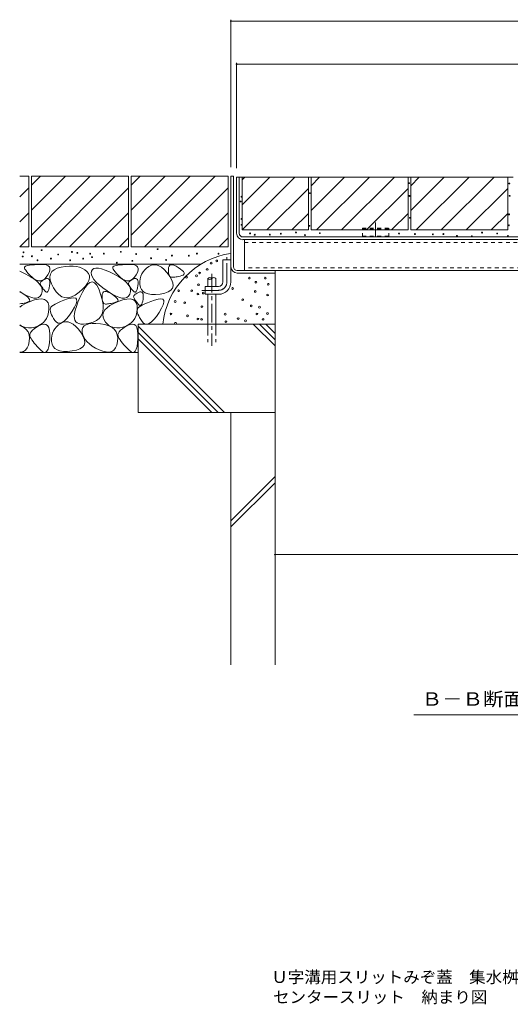
# Model space of a CAD drawing. Units: millimetres. Extents: x -1791 to 1958, y -1366 to 1333.
# Drawn here: x 48 to 604, y -1364 to -247 of the extents above; entities that cross this region are included whole.
import ezdxf

# ---------------------------------------------------------------- set-up
doc = ezdxf.new("R2010")
doc.units = ezdxf.units.MM
doc.header["$LTSCALE"] = 5
for name, pattern in [('JWW_CENTER1', [6.773333, 4.233333, -0.846667, 0.846667, -0.846667]), ('JWW_CENTER2', [13.546667, 11.006667, -0.846667, 0.846667, -0.846667]), ('JWW_DASHED1', [1.693333, 0.846667, -0.846667]), ('JWW_DASHED3', [3.386667, 2.54, -0.846667])]:
    doc.linetypes.add(name, pattern=pattern)
for name, color, linetype in [('E-3', 7, 'Continuous'), ('E-4', 7, 'Continuous'), ('E-5', 7, 'Continuous'), ('E-6', 7, 'Continuous'), ('E-B', 7, 'Continuous'), ('E-D', 7, 'Continuous'), ('E-E', 7, 'Continuous'), ('F-5ﾚｲﾔ', 7, 'Continuous')]:
    doc.layers.add(name, color=color, linetype=linetype)
doc.styles.add('ＭＳ ゴシック', font='msgothic.ttc')

msp = doc.modelspace()

# ---------------------------------------------------------------- linework, layer by layer
at = {"layer": 'E-3', "color": 4, "linetype": 'Continuous', "lineweight": 9}
for p, q in [((287.5, -527.3), (287.5, -424.5)), ((287.5, -424.5), (290.5, -424.5)), ((287.5, -424.5), (290.5, -424.5)), ((290.5, -527.3), (290.5, -424.5)), ((287.5, -519.5), (278.5, -519.5)), ((278.5, -544.5), (278.5, -519.5)), ((287.5, -544.5), (287.5, -519.5)), ((294.7, -531.5), (337.5, -531.5)), ((294.7, -534.5), (337.5, -534.5)), ((337.5, -534.5), (337.5, -531.5)), ((258.5, -549.5), (258.5, -558.5)), ((273.5, -549.5), (258.5, -549.5)), ((273.5, -558.5), (258.5, -558.5))]:
    msp.add_line(p, q, dxfattribs=at)
at = {"layer": 'E-3', "color": 4, "linetype": 'JWW_CENTER1', "lineweight": 9}
for p, q in [((283, -544.5), (283, -516.2)), ((273.5, -554), (254.4, -554))]:
    msp.add_line(p, q, dxfattribs=at)
at = {"layer": 'E-3', "color": 4, "linetype": 'Continuous', "lineweight": 9}
for centre, radius, start, end in [((294.7, -527.3), 7.2, 180, 270), ((294.7, -527.3), 4.2, 180, 270), ((273.5, -544.5), 5, 270, 0), ((273.5, -544.5), 14, 270, 0)]:
    msp.add_arc(centre, radius, start, end, dxfattribs=at)
at = {"layer": 'E-3', "color": 4, "linetype": 'JWW_CENTER1', "lineweight": 9}
msp.add_arc((273.5, -544.5), 9.5, 270, 0, dxfattribs=at)
at = {"layer": 'E-4', "color": 7, "linetype": 'Continuous', "lineweight": 9}
for p, q in [((287.5, -247.1), (287.5, -414.5)), ((987.5, -248.6), (287.5, -248.6)), ((294, -296), (294, -415.3)), ((294, -297.5), (981, -297.5)), ((337.5, -853.7), (937.5, -853.7))]:
    msp.add_line(p, q, dxfattribs=at)
at = {"layer": 'E-4', "color": 7, "linetype": 'Continuous', "lineweight": 9, "const_width": 1}
for points in [[(288, -248.6, 0.414214), (287.5, -248.1, 0.414214), (287, -248.6, 0.414214), (287.5, -249.1, 0.414214)], [(294.5, -297.5, 0.414214), (294, -297, 0.414214), (293.5, -297.5, 0.414214), (294, -298, 0.414214)], [(338, -853.7, 0.414214), (337.5, -853.2, 0.414214), (337, -853.7, 0.414214), (337.5, -854.2, 0.414214)]]:
    msp.add_lwpolyline(points, format="xyb", close=True, dxfattribs=at)
at = {"layer": 'E-5', "color": 7, "linetype": 'Continuous', "lineweight": 9}
msp.add_line((494.7, -1035.5), (780.2, -1035.5), dxfattribs=at)
at = {"layer": 'E-6', "color": 230, "linetype": 'Continuous', "lineweight": 9}
for p, q in [((607.5, -425.5), (294, -425.5)), ((294, -489.3), (294, -425.5)), ((297, -489.3), (297, -425.5)), ((301.2, -493.5), (973.8, -493.5)), ((973.7, -496.5), (301.2, -496.5)), ((972, -496.5), (303, -496.5))]:
    msp.add_line(p, q, dxfattribs=at)
for radius in [7.24, 4.2]:
    msp.add_arc((301.2, -489.3), radius, 180, 270, dxfattribs=at)
at = {"layer": 'E-B', "color": 211, "linetype": 'Continuous', "lineweight": 9}
for q in [(303, -496.5), (972, -531.5)]:
    msp.add_line((303, -531.5), q, dxfattribs=at)
at = {"layer": 'E-B', "color": 211, "linetype": 'JWW_DASHED1', "lineweight": 9}
for p, q in [((303, -499.7), (972, -499.7)), ((972, -528.3), (303, -528.3))]:
    msp.add_line(p, q, dxfattribs=at)
at = {"layer": 'E-D', "color": 2, "linetype": 'JWW_CENTER2', "lineweight": 9}
msp.add_line((451.5, -477.2), (451.5, -492.7), dxfattribs=at)
at = {"layer": 'E-D', "color": 2, "linetype": 'JWW_DASHED1', "lineweight": 9}
for p, q in [((436.5, -483.5), (466.5, -483.5)), ((436.5, -493.5), (436.5, -483.5)), ((436.5, -484.4), (466.5, -484.4)), ((466.5, -493.5), (466.5, -483.5)), ((436.5, -492.5), (466.5, -492.5))]:
    msp.add_line(p, q, dxfattribs=at)
at = {"layer": 'E-E', "color": 2, "linetype": 'Continuous', "lineweight": 9}
for p, q in [((48.2, -424.5), (58.5, -424.5)), ((58.5, -424.5), (58.5, -504.5)), ((61.5, -463), (99.9, -424.5)), ((61.5, -491.3), (128.2, -424.5)), ((61.5, -434.7), (71.6, -424.5)), ((61.5, -424.5), (171.5, -424.5)), ((61.5, -424.5), (61.5, -504.5)), ((76.5, -504.5), (156.5, -424.5)), ((171.5, -424.5), (171.5, -504.5)), ((174.5, -463), (212.9, -424.5)), ((174.5, -491.3), (241.2, -424.5)), ((174.5, -434.7), (184.6, -424.5)), ((174.5, -424.5), (284.5, -424.5)), ((174.5, -424.5), (174.5, -504.5)), ((189.5, -504.5), (269.5, -424.5)), ((284.5, -424.5), (284.5, -504.5)), ((300.2, -428.7), (303.3, -425.5)), ((300.2, -457), (331.6, -425.5)), ((300.2, -485.2), (359.9, -425.5)), ((300.2, -425.5), (375.3, -425.5)), ((300.2, -485.5), (300.2, -425.5)), ((375.3, -425.5), (375.3, -485.5)), ((378.3, -435.3), (388, -425.5)), ((378.3, -463.6), (416.3, -425.5)), ((378.3, -425.5), (378.3, -485.5)), ((378.3, -425.5), (488.3, -425.5)), ((384.6, -485.5), (444.6, -425.5)), ((412.9, -485.5), (472.9, -425.5)), ((488.3, -425.5), (488.3, -485.5)), ((491.3, -435.3), (501, -425.5)), ((491.3, -463.6), (529.3, -425.5)), ((491.3, -425.5), (491.3, -485.5)), ((491.3, -425.5), (601.3, -425.5)), ((497.6, -485.5), (557.6, -425.5)), ((525.9, -485.5), (585.9, -425.5)), ((601.3, -425.5), (601.3, -485.5)), ((48.2, -448.1), (58.5, -437.8)), ((104.7, -504.5), (171.5, -437.8)), ((217.7, -504.5), (284.5, -437.8)), ((328.1, -485.5), (375.3, -438.4)), ((441.1, -485.5), (488.3, -438.4)), ((554.1, -485.5), (601.3, -438.4)), ((48.2, -476.4), (58.5, -466.1)), ((133, -504.5), (171.5, -466.1)), ((246, -504.5), (284.5, -466.1)), ((356.4, -485.5), (375.3, -466.7)), ((469.4, -485.5), (488.3, -466.7)), ((582.4, -485.5), (601.3, -466.7)), ((300.2, -485.5), (375.3, -485.5)), ((378.3, -485.5), (488.3, -485.5)), ((491.3, -485.5), (601.3, -485.5)), ((48.3, -504.5), (58.5, -494.4)), ((161.3, -504.5), (171.5, -494.4)), ((274.3, -504.5), (284.5, -494.4)), ((48.2, -504.5), (58.5, -504.5)), ((61.5, -504.5), (171.5, -504.5)), ((174.5, -504.5), (284.5, -504.5)), ((48.2, -524.5), (253.4, -524.5)), ((68.1, -524.7), (64.8, -524.9)), ((71.8, -524.6), (68.1, -524.7)), ((75.4, -524.7), (71.8, -524.6)), ((78.2, -525.2), (75.4, -524.7)), ((168.1, -524.7), (164.8, -524.9)), ((171.8, -524.6), (168.1, -524.7)), ((175.4, -524.7), (171.8, -524.6)), ((178.2, -525.2), (175.4, -524.7)), ((49.8, -533.1), (48.2, -532.4)), ((55.2, -535.7), (49.8, -533.1)), ((53.9, -527.2), (53.6, -527.9)), ((53.6, -527.9), (53.7, -528.8)), ((53.7, -528.8), (54.1, -530)), ((54.7, -526.7), (53.9, -527.2)), ((54.1, -530), (55, -531.3)), ((55.8, -526.3), (54.7, -526.7)), ((55, -531.3), (56.2, -532.9)), ((60.4, -538.6), (55.2, -535.7)), ((57.4, -525.8), (55.8, -526.3)), ((56.2, -532.9), (57.8, -534.8)), ((59.4, -525.5), (57.4, -525.8)), ((57.8, -534.8), (59.8, -536.8)), ((61.9, -525.2), (59.4, -525.5)), ((64.8, -524.9), (61.9, -525.2)), ((80.4, -526.1), (78.2, -525.2)), ((80.1, -536.5), (81.6, -533.6)), ((81.8, -527.4), (80.4, -526.1)), ((81.6, -533.6), (82.4, -531.1)), ((82.4, -529.1), (81.8, -527.4)), ((82.4, -531.1), (82.4, -529.1)), ((82.4, -538.7), (83, -535.5)), ((83, -535.5), (84.6, -532.8)), ((84.6, -532.8), (87.2, -530.6)), ((87.2, -530.6), (90.8, -528.9)), ((90.8, -528.9), (95.3, -527.7)), ((95.3, -527.7), (100.2, -527)), ((100.2, -527), (104.7, -526.7)), ((104.7, -526.7), (108.9, -526.7)), ((108.9, -526.7), (112.7, -527.1)), ((112.7, -527.1), (116.1, -527.9)), ((116.1, -527.9), (119.2, -529.1)), ((119.2, -529.1), (122, -530.7)), ((122, -530.7), (124.4, -532.7)), ((124.4, -532.7), (126.2, -535)), ((126.2, -535), (127.1, -537.4)), ((129.4, -532.2), (129, -534.3)), ((129, -534.3), (129.4, -536.6)), ((130.5, -530.4), (129.4, -532.2)), ((132.2, -529.3), (130.5, -530.4)), ((134.5, -528.9), (132.2, -529.3)), ((137.4, -529), (134.5, -528.9)), ((140.9, -529.8), (137.4, -529)), ((145.1, -531.1), (140.9, -529.8)), ((149.8, -533.1), (145.1, -531.1)), ((155.2, -535.7), (149.8, -533.1)), ((153.9, -527.2), (153.6, -527.9)), ((153.6, -527.9), (153.7, -528.8)), ((153.7, -528.8), (154.1, -530)), ((154.7, -526.7), (153.9, -527.2)), ((154.1, -530), (155, -531.3)), ((155.8, -526.3), (154.7, -526.7)), ((155, -531.3), (156.2, -532.9)), ((160.4, -538.6), (155.2, -535.7)), ((157.4, -525.8), (155.8, -526.3)), ((156.2, -532.9), (157.8, -534.8)), ((159.4, -525.5), (157.4, -525.8)), ((157.8, -534.8), (159.8, -536.8)), ((161.9, -525.2), (159.4, -525.5)), ((164.8, -524.9), (161.9, -525.2)), ((180.4, -526.1), (178.2, -525.2)), ((180.1, -536.5), (181.6, -533.6)), ((181.8, -527.4), (180.4, -526.1)), ((181.6, -533.6), (182.4, -531.1)), ((182.4, -529.1), (181.8, -527.4)), ((182.4, -531.1), (182.4, -529.1)), ((186.4, -535.4), (185.3, -538.1)), ((187.9, -533), (186.4, -535.4)), ((189.8, -530.7), (187.9, -533)), ((192, -528.7), (189.8, -530.7)), ((194.6, -526.9), (192, -528.7)), ((197.4, -525.5), (194.6, -526.9)), ((200.2, -525), (197.4, -525.5)), ((203.1, -525.2), (200.2, -525)), ((205.9, -526.1), (203.1, -525.2)), ((208.8, -527.9), (205.9, -526.1)), ((211.8, -530.3), (208.8, -527.9)), ((214.8, -533.6), (211.8, -530.3)), ((217.8, -537.6), (214.8, -533.6)), ((216.9, -528), (216.7, -530)), ((216.7, -530), (216.7, -532.1)), ((216.7, -532.1), (216.8, -534)), ((216.8, -534), (217.1, -535.5)), ((217.4, -526.5), (216.9, -528)), ((217.1, -535.5), (217.6, -536.8)), ((218.3, -525.5), (217.4, -526.5)), ((219.5, -525), (218.3, -525.5)), ((221.1, -525.1), (219.5, -525)), ((223, -525.6), (221.1, -525.1)), ((225.3, -526.6), (223, -525.6)), ((227.9, -528.1), (225.3, -526.6)), ((230.4, -529.9), (227.9, -528.1)), ((232.3, -531.4), (230.4, -529.9)), ((233.7, -532.8), (232.3, -531.4)), ((233.3, -536.7), (234.2, -536)), ((234.4, -534), (233.7, -532.8)), ((234.2, -536), (234.6, -535.1)), ((234.6, -535.1), (234.4, -534)), ((337.5, -534.5), (337.5, -692.5)), ((59.8, -536.8), (62.2, -539.1)), ((64.8, -541.5), (60.4, -538.6)), ((62.2, -539.1), (64.7, -541.2)), ((64.7, -541.2), (67.2, -542.6)), ((68.3, -544.3), (64.8, -541.5)), ((67.2, -542.6), (69.6, -543.3)), ((71, -547.2), (68.3, -544.3)), ((69.6, -543.3), (71.8, -543.3)), ((71.7, -545), (71.4, -545.7)), ((71.4, -545.7), (71.4, -546.4)), ((71.4, -546.4), (71.6, -547.2)), ((71.6, -547.2), (71.9, -547.9)), ((72.3, -544.2), (71.7, -545)), ((71.8, -543.3), (74, -542.6)), ((73.1, -543.5), (72.3, -544.2)), ((74.1, -542.7), (73.1, -543.5)), ((74, -542.6), (76.1, -541.3)), ((75.4, -542), (74.1, -542.7)), ((76.9, -541.3), (75.4, -542)), ((76.1, -541.3), (78.1, -539.2)), ((78.4, -540.7), (76.9, -541.3)), ((78.1, -539.2), (80.1, -536.5)), ((79.7, -540.6), (78.4, -540.7)), ((80.7, -540.9), (79.7, -540.6)), ((81.5, -541.7), (80.7, -540.9)), ((82, -542.8), (81.5, -541.7)), ((82.3, -544.4), (82, -542.8)), ((82, -548.8), (82.3, -546.4)), ((82.3, -546.4), (82.3, -544.4)), ((82.8, -542.3), (82.4, -538.7)), ((84.1, -546.5), (82.8, -542.3)), ((86.5, -551.2), (84.1, -546.5)), ((125.1, -545.9), (122.7, -549.1)), ((126.6, -542.9), (125.1, -545.9)), ((125.1, -547.2), (127.8, -545.1)), ((127.3, -540), (126.6, -542.9)), ((127.1, -537.4), (127.3, -540)), ((127.8, -545.1), (130.5, -544.5)), ((129.4, -536.6), (130.5, -539.1)), ((130.5, -539.1), (132.3, -541.8)), ((130.5, -544.5), (133, -545.6)), ((132.3, -541.8), (134.9, -544.7)), ((133, -545.6), (135.4, -548.2)), ((134.9, -544.7), (138.3, -547.8)), ((159.8, -536.8), (162.2, -539.1)), ((164.8, -541.5), (160.4, -538.6)), ((162.2, -539.1), (164.7, -541.2)), ((164.7, -541.2), (167.2, -542.6)), ((168.3, -544.3), (164.8, -541.5)), ((167.2, -542.6), (169.6, -543.3)), ((171, -547.2), (168.3, -544.3)), ((169.6, -543.3), (171.8, -543.3)), ((171.7, -545), (171.4, -545.7)), ((171.4, -545.7), (171.4, -546.4)), ((171.4, -546.4), (171.6, -547.2)), ((171.6, -547.2), (171.9, -547.9)), ((172.3, -544.2), (171.7, -545)), ((171.8, -543.3), (174, -542.6)), ((173.1, -543.5), (172.3, -544.2)), ((174.1, -542.7), (173.1, -543.5)), ((174, -542.6), (176.1, -541.3)), ((175.4, -542), (174.1, -542.7)), ((176.9, -541.3), (175.4, -542)), ((176.1, -541.3), (178.1, -539.2)), ((178.4, -540.7), (176.9, -541.3)), ((178.1, -539.2), (180.1, -536.5)), ((179.7, -540.6), (178.4, -540.7)), ((180.7, -540.9), (179.7, -540.6)), ((181.5, -541.7), (180.7, -540.9)), ((182, -542.8), (181.5, -541.7)), ((182.3, -544.4), (182, -542.8)), ((182, -548.8), (182.3, -546.4)), ((182.3, -546.4), (182.3, -544.4)), ((184.6, -541), (184.3, -544.1)), ((184.3, -544.1), (184.3, -547.4)), ((185.3, -538.1), (184.6, -541)), ((217.6, -536.8), (218.1, -537.8)), ((220.2, -541.8), (217.8, -537.6)), ((218.1, -537.8), (218.8, -538.6)), ((218.8, -538.6), (219.6, -539)), ((219.6, -539), (220.5, -539.2)), ((221.6, -545.5), (220.2, -541.8)), ((220.5, -539.2), (221.6, -539.2)), ((221.6, -539.2), (222.7, -539.1)), ((222, -548.8), (221.6, -545.5)), ((222.7, -539.1), (224, -539)), ((224, -539), (225.3, -538.8)), ((225.3, -538.8), (226.8, -538.5)), ((226.8, -538.5), (228.3, -538.2)), ((228.3, -538.2), (230, -537.8)), ((230, -537.8), (231.8, -537.3)), ((231.8, -537.3), (233.3, -536.7)), ((48.2, -555.2), (52.2, -557.8)), ((50.3, -556.9), (48.2, -555.9)), ((52.9, -558.4), (50.3, -556.9)), ((52.2, -557.8), (56.7, -560.2)), ((72.8, -550), (71, -547.2)), ((71.5, -560.5), (73, -558.2)), ((71.9, -547.9), (72.3, -548.7)), ((72.3, -548.7), (72.9, -549.6)), ((73.7, -552.7), (72.8, -550)), ((72.9, -549.6), (73.5, -550.5)), ((73, -558.2), (73.8, -555.5)), ((73.5, -550.5), (74.2, -551.5)), ((73.8, -555.5), (73.7, -552.7)), ((74.2, -551.5), (74.9, -552.5)), ((74.9, -552.5), (75.8, -553.6)), ((75.8, -553.6), (76.7, -554.7)), ((76.7, -554.7), (77.7, -555.6)), ((77.7, -555.6), (78.5, -556)), ((78.5, -556), (79.3, -556)), ((79.3, -556), (80, -555.5)), ((80, -555.5), (80.6, -554.5)), ((80.6, -554.5), (81.2, -553.1)), ((81.2, -553.1), (81.7, -551.2)), ((81.7, -551.2), (82, -548.8)), ((89.4, -555.6), (86.5, -551.2)), ((92.5, -558.9), (89.4, -555.6)), ((115.5, -556.2), (111.2, -559.3)), ((119.5, -552.6), (115.5, -556.2)), ((116.5, -562.1), (119.3, -556.2)), ((119.3, -556.2), (122.2, -550.9)), ((122.7, -549.1), (119.5, -552.6)), ((122.2, -550.9), (125.1, -547.2)), ((135.4, -548.2), (137.7, -552.4)), ((137.7, -552.4), (139.9, -558.2)), ((138.3, -547.8), (142.4, -551.1)), ((139.9, -558.2), (141.7, -564.5)), ((141.8, -558.3), (141.6, -560.3)), ((142.4, -556.8), (141.8, -558.3)), ((142.4, -551.1), (147.2, -554.6)), ((143.3, -555.8), (142.4, -556.8)), ((144.5, -555.3), (143.3, -555.8)), ((146.1, -555.3), (144.5, -555.3)), ((148, -555.9), (146.1, -555.3)), ((147.2, -554.6), (152.2, -557.8)), ((150.3, -556.9), (148, -555.9)), ((152.9, -558.4), (150.3, -556.9)), ((152.2, -557.8), (156.7, -560.2)), ((172.8, -550), (171, -547.2)), ((171.5, -560.5), (173, -558.2)), ((171.9, -547.9), (172.3, -548.7)), ((172.3, -548.7), (172.9, -549.6)), ((173.7, -552.7), (172.8, -550)), ((172.9, -549.6), (173.5, -550.5)), ((173, -558.2), (173.8, -555.5)), ((173.5, -550.5), (174.2, -551.5)), ((173.8, -555.5), (173.7, -552.7)), ((174.2, -551.5), (174.9, -552.5)), ((174.9, -552.5), (175.8, -553.6)), ((175.8, -553.6), (176.7, -554.7)), ((176.7, -554.7), (177.7, -555.6)), ((177.7, -555.6), (178.5, -556)), ((178.5, -556), (179.3, -556)), ((180, -557.8), (179, -558.5)), ((179.3, -556), (180, -555.5)), ((180, -555.5), (180.6, -554.5)), ((181.3, -557.1), (180, -557.8)), ((180.6, -554.5), (181.2, -553.1)), ((181.2, -553.1), (181.7, -551.2)), ((182.8, -556.3), (181.3, -557.1)), ((181.7, -551.2), (182, -548.8)), ((184.3, -555.8), (182.8, -556.3)), ((184.3, -547.4), (184.9, -550.6)), ((185.6, -555.7), (184.3, -555.8)), ((184.9, -550.6), (186.1, -553.2)), ((186.6, -556), (185.6, -555.7)), ((186.1, -553.2), (188, -555.3)), ((187.4, -556.7), (186.6, -556)), ((187.9, -557.9), (187.4, -556.7)), ((188.2, -559.5), (187.9, -557.9)), ((188, -555.3), (190.5, -556.9)), ((190.5, -556.9), (193.8, -558)), ((193.8, -558), (197.7, -558.6)), ((202.2, -558.6), (207.5, -558.2)), ((207.5, -558.2), (212.5, -557.2)), ((212.5, -557.2), (216.5, -555.8)), ((216.5, -555.8), (219.4, -553.9)), ((219.4, -553.9), (221.2, -551.6)), ((221.2, -551.6), (222, -548.8)), ((48.2, -569.4), (50.3, -569.1)), ((50.3, -569.1), (51.8, -568.8)), ((54.8, -568.9), (50.5, -571.3)), ((51.8, -568.8), (53.3, -568.5)), ((55.4, -560.1), (52.9, -558.4)), ((53.3, -568.5), (55, -568)), ((59.9, -566.7), (54.8, -568.9)), ((55, -568), (56.7, -567.6)), ((57.3, -561.7), (55.4, -560.1)), ((56.7, -560.2), (60.6, -561.9)), ((56.7, -567.6), (58.3, -567)), ((58.6, -563.1), (57.3, -561.7)), ((58.3, -567), (59.2, -566.3)), ((59.4, -564.3), (58.6, -563.1)), ((59.2, -566.3), (59.6, -565.4)), ((59.6, -565.4), (59.4, -564.3)), ((65.1, -564.9), (59.9, -566.7)), ((60.6, -561.9), (64.1, -562.7)), ((64.1, -562.7), (67.1, -562.7)), ((69.6, -563.9), (65.1, -564.9)), ((67.1, -562.7), (69.5, -562)), ((69.5, -562), (71.5, -560.5)), ((73.4, -563.7), (69.6, -563.9)), ((76.4, -564.4), (73.4, -563.7)), ((78.7, -565.8), (76.4, -564.4)), ((80.3, -568), (78.7, -565.8)), ((81.2, -571.1), (80.3, -568)), ((88.5, -569.5), (86.3, -570.7)), ((91.2, -568.1), (88.5, -569.5)), ((94.4, -566.8), (91.2, -568.1)), ((95.8, -561.2), (92.5, -558.9)), ((98.1, -565.3), (94.4, -566.8)), ((99.4, -562.3), (95.8, -561.2)), ((102.4, -563.8), (98.1, -565.3)), ((103.1, -562.4), (99.4, -562.3)), ((106.4, -562.7), (102.4, -563.8)), ((107, -561.4), (103.1, -562.4)), ((109.5, -562.4), (106.4, -562.7)), ((111.2, -559.3), (107, -561.4)), ((111.6, -562.9), (109.5, -562.4)), ((110.3, -573.1), (112.1, -569.3)), ((112.7, -564.2), (111.6, -562.9)), ((112.1, -569.3), (112.9, -566.4)), ((112.4, -572.2), (114.2, -567.4)), ((112.9, -566.4), (112.7, -564.2)), ((114.2, -567.4), (116.5, -562.1)), ((141.6, -560.3), (141.7, -562.4)), ((141.7, -562.4), (141.8, -564.3)), ((141.7, -564.5), (142.6, -570.1)), ((141.8, -564.3), (142.1, -565.8)), ((142.1, -565.8), (142.5, -567.1)), ((142.5, -567.1), (143.1, -568.1)), ((143.1, -568.1), (143.7, -568.8)), ((143.7, -568.8), (144.6, -569.3)), ((144.6, -569.3), (145.5, -569.5)), ((145.5, -569.5), (146.5, -569.5)), ((146.5, -569.5), (147.7, -569.4)), ((147.7, -569.4), (148.9, -569.3)), ((148.9, -569.3), (150.3, -569.1)), ((150.3, -569.1), (151.8, -568.8)), ((154.8, -568.9), (150.5, -571.3)), ((151.8, -568.8), (153.3, -568.5)), ((155.4, -560.1), (152.9, -558.4)), ((153.3, -568.5), (155, -568)), ((159.9, -566.7), (154.8, -568.9)), ((155, -568), (156.7, -567.6)), ((157.3, -561.7), (155.4, -560.1)), ((156.7, -560.2), (160.6, -561.9)), ((156.7, -567.6), (158.3, -567)), ((158.6, -563.1), (157.3, -561.7)), ((158.3, -567), (159.2, -566.3)), ((159.4, -564.3), (158.6, -563.1)), ((159.2, -566.3), (159.6, -565.4)), ((159.6, -565.4), (159.4, -564.3)), ((165.1, -564.9), (159.9, -566.7)), ((160.6, -561.9), (164.1, -562.7)), ((164.1, -562.7), (167.1, -562.7)), ((169.6, -563.9), (165.1, -564.9)), ((167.1, -562.7), (169.5, -562)), ((169.5, -562), (171.5, -560.5)), ((173.4, -563.7), (169.6, -563.9)), ((176.4, -564.4), (173.4, -563.7)), ((178.7, -565.8), (176.4, -564.4)), ((177.4, -560.8), (177.3, -561.5)), ((177.3, -561.5), (177.5, -562.2)), ((177.6, -560), (177.4, -560.8)), ((177.5, -562.2), (177.8, -563)), ((178.2, -559.3), (177.6, -560)), ((177.8, -563), (178.3, -563.8)), ((179, -558.5), (178.2, -559.3)), ((178.3, -563.8), (178.8, -564.7)), ((180.3, -568), (178.7, -565.8)), ((178.8, -564.7), (179.4, -565.6)), ((179.4, -565.6), (180.1, -566.6)), ((180.1, -566.6), (180.9, -567.6)), ((181.2, -571.1), (180.3, -568)), ((180.9, -567.6), (181.7, -568.6)), ((181.7, -568.6), (182.6, -569.8)), ((186.6, -569.6), (187.1, -568.2)), ((187.1, -568.2), (187.6, -566.2)), ((189.8, -569.4), (187.1, -570.7)), ((187.6, -566.2), (188, -563.9)), ((188, -563.9), (188.2, -561.4)), ((188.2, -561.4), (188.2, -559.5)), ((193, -568), (189.8, -569.4)), ((196.8, -566.6), (193, -568)), ((201, -565.1), (196.8, -566.6)), ((197.7, -558.6), (202.2, -558.6)), ((205.1, -563.9), (201, -565.1)), ((208.1, -563.6), (205.1, -563.9)), ((210.2, -564.2), (208.1, -563.6)), ((211.4, -565.5), (210.2, -564.2)), ((210.7, -570.6), (211.5, -567.6)), ((211.5, -567.6), (211.4, -565.5)), ((50.5, -571.3), (48.2, -573)), ((80, -582.5), (80.8, -578.9)), ((80.8, -578.9), (81.3, -574.9)), ((81.3, -574.9), (81.2, -571.1)), ((82.9, -574.2), (82.7, -575.3)), ((82.7, -575.3), (82.7, -576.6)), ((82.7, -576.6), (83, -578.1)), ((83.5, -573.1), (82.9, -574.2)), ((83, -578.1), (83.5, -579.8)), ((84.7, -571.9), (83.5, -573.1)), ((83.5, -579.8), (84.3, -581.6)), ((86.3, -570.7), (84.7, -571.9)), ((104.5, -582.3), (107.6, -577.7)), ((107.6, -577.7), (110.3, -573.1)), ((109.9, -583.3), (110.3, -580.1)), ((110.3, -580.1), (111.1, -576.4)), ((111.1, -576.4), (112.4, -572.2)), ((142.1, -579.4), (140.6, -583)), ((142.7, -575.1), (142.1, -579.4)), ((143.1, -578.9), (142.5, -581.6)), ((142.6, -570.1), (142.7, -575.1)), ((144.7, -576.2), (143.1, -578.9)), ((147.2, -573.7), (144.7, -576.2)), ((150.5, -571.3), (147.2, -573.7)), ((180, -582.5), (180.8, -578.9)), ((180.8, -578.9), (181.3, -574.9)), ((181.3, -574.9), (181.2, -571.1)), ((181.6, -575.5), (181.3, -576.6)), ((181.3, -576.6), (181.4, -577.9)), ((181.4, -577.9), (181.7, -579.4)), ((182.2, -574.4), (181.6, -575.5)), ((181.7, -579.4), (182.2, -581.1)), ((183.3, -573.2), (182.2, -574.4)), ((182.6, -569.8), (183.6, -570.7)), ((185, -572), (183.3, -573.2)), ((183.6, -570.7), (184.4, -571.1)), ((184.4, -571.1), (185.2, -571.1)), ((187.1, -570.7), (185, -572)), ((185.2, -571.1), (185.9, -570.6)), ((185.9, -570.6), (186.6, -569.6)), ((203.1, -583.6), (206.2, -579)), ((206.2, -579), (209, -574.4)), ((209, -574.4), (210.7, -570.6)), ((71.9, -592.9), (74.6, -590.9)), ((74.6, -590.9), (76.8, -588.6)), ((76.8, -588.6), (78.6, -585.8)), ((78.6, -585.8), (80, -582.5)), ((84.3, -581.6), (85.3, -583.6)), ((85.3, -583.6), (86.6, -585.8)), ((86.6, -585.8), (88.1, -588.1)), ((88.1, -588.1), (89.9, -590.1)), ((89.9, -590.1), (91.8, -591.1)), ((91.8, -591.1), (94, -591.2)), ((94.6, -591.5), (92, -593.3)), ((94, -591.2), (96.3, -590.4)), ((97.4, -590.2), (94.6, -591.5)), ((96.3, -590.4), (98.8, -588.6)), ((100.2, -589.6), (97.4, -590.2)), ((98.8, -588.6), (101.6, -585.9)), ((103, -589.8), (100.2, -589.6)), ((101.6, -585.9), (104.5, -582.3)), ((105.9, -590.7), (103, -589.8)), ((108.8, -592.5), (105.9, -590.7)), ((110.1, -585.9), (109.9, -583.3)), ((110.7, -588), (110.1, -585.9)), ((111.8, -589.7), (110.7, -588)), ((113.3, -590.9), (111.8, -589.7)), ((115.2, -591.7), (113.3, -590.9)), ((117.6, -592.2), (115.2, -591.7)), ((127.2, -591.1), (123.6, -591.9)), ((130.2, -591.6), (126.5, -592)), ((131.3, -590), (127.2, -591.1)), ((134.6, -591.5), (130.2, -591.6)), ((135.2, -588.3), (131.3, -590)), ((139.7, -592), (134.6, -591.5)), ((138.3, -586), (135.2, -588.3)), ((140.6, -583), (138.3, -586)), ((142.5, -581.6), (142.7, -584.5)), ((142.7, -584.5), (143.8, -587.5)), ((143.8, -587.5), (145.5, -590.2)), ((145.5, -590.2), (147.5, -592.5)), ((171.9, -592.9), (174.6, -590.9)), ((174.6, -590.9), (176.8, -588.6)), ((176.8, -588.6), (178.6, -585.8)), ((178.6, -585.8), (180, -582.5)), ((182.2, -581.1), (183, -582.9)), ((183, -582.9), (184, -584.9)), ((184, -584.9), (185.3, -587)), ((185.3, -587), (186.8, -589.4)), ((186.8, -589.4), (188.5, -591.4)), ((188.5, -591.4), (190.5, -592.4)), ((192.6, -592.5), (194.9, -591.7)), ((194.9, -591.7), (197.5, -589.9)), ((197.5, -589.9), (200.2, -587.2)), ((200.2, -587.2), (203.1, -583.6)), ((48.2, -593), (49.7, -594.3)), ((49.2, -594.3), (48.2, -594)), ((52.8, -596.1), (49.2, -594.3)), ((49.7, -594.3), (52.3, -595.5)), ((52.3, -595.5), (55.1, -596.3)), ((55.5, -598.4), (52.8, -596.1)), ((55.1, -596.3), (58.2, -596.6)), ((57.6, -601.2), (55.5, -598.4)), ((58.8, -604.4), (57.6, -601.2)), ((58.2, -596.6), (61.6, -596.4)), ((60, -602.6), (59.5, -604.2)), ((61, -601), (60, -602.6)), ((62.5, -599.3), (61, -601)), ((61.6, -596.4), (65.2, -595.7)), ((64.5, -597.6), (62.5, -599.3)), ((67.1, -595.8), (64.5, -597.6)), ((65.2, -595.7), (68.8, -594.5)), ((70.1, -594), (67.1, -595.8)), ((68.8, -594.5), (71.9, -592.9)), ((73.2, -592.6), (70.1, -594)), ((75.8, -592.2), (73.2, -592.6)), ((77.9, -592.6), (75.8, -592.2)), ((79.7, -594), (77.9, -592.6)), ((81, -596.3), (79.7, -594)), ((81.8, -599.5), (81, -596.3)), ((82.2, -603.6), (81.8, -599.5)), ((85.3, -602.7), (84.6, -605.6)), ((86.4, -600.1), (85.3, -602.7)), ((87.9, -597.6), (86.4, -600.1)), ((89.7, -595.4), (87.9, -597.6)), ((92, -593.3), (89.7, -595.4)), ((111.8, -595), (108.8, -592.5)), ((114.8, -598.2), (111.8, -595)), ((117.7, -602.2), (114.8, -598.2)), ((120.4, -592.2), (117.6, -592.2)), ((120.2, -606.4), (117.7, -602.2)), ((119.8, -596.2), (119, -598.5)), ((119, -598.5), (119, -601.3)), ((119, -601.3), (119.6, -604.3)), ((121.3, -594.3), (119.8, -596.2)), ((123.6, -591.9), (120.4, -592.2)), ((123.5, -593), (121.3, -594.3)), ((126.5, -592), (123.5, -593)), ((144.8, -592.9), (139.7, -592)), ((149.2, -594.3), (144.8, -592.9)), ((147.5, -592.5), (149.7, -594.3)), ((152.8, -596.1), (149.2, -594.3)), ((149.7, -594.3), (152.3, -595.5)), ((152.3, -595.5), (155.1, -596.3)), ((155.5, -598.4), (152.8, -596.1)), ((155.1, -596.3), (158.2, -596.6)), ((157.6, -601.2), (155.5, -598.4)), ((158.8, -604.4), (157.6, -601.2)), ((158.2, -596.6), (161.6, -596.4)), ((160, -602.6), (159.5, -604.2)), ((161, -601), (160, -602.6)), ((162.5, -599.3), (161, -601)), ((161.6, -596.4), (165.2, -595.7)), ((164.5, -597.6), (162.5, -599.3)), ((167.1, -595.8), (164.5, -597.6)), ((165.2, -595.7), (168.8, -594.5)), ((170.1, -594), (167.1, -595.8)), ((168.8, -594.5), (171.9, -592.9)), ((173.2, -592.6), (170.1, -594)), ((175.8, -592.2), (173.2, -592.6)), ((177.9, -592.6), (175.8, -592.2)), ((179.7, -594), (177.9, -592.6)), ((181, -596.3), (179.7, -594)), ((181.8, -599.5), (181, -596.3)), ((182.2, -603.6), (181.8, -599.5)), ((182.5, -592.5), (337.5, -592.5)), ((182.5, -592.5), (182.5, -624.5)), ((182.5, -592.5), (182.5, -692.5)), ((182.5, -594.8), (280.1, -692.5)), ((182.5, -601.9), (273.1, -692.5)), ((190.5, -592.4), (192.6, -592.5)), ((312.9, -592.5), (337.5, -617.1)), ((320, -592.5), (337.5, -610)), ((327.1, -592.5), (337.5, -602.9)), ((58.1, -616.1), (59, -612.2)), ((59.3, -608), (58.8, -604.4)), ((59, -612.2), (59.3, -608)), ((59.5, -604.2), (59.6, -605.7)), ((59.6, -605.7), (60.1, -607.2)), ((60.1, -607.2), (61, -608.7)), ((61, -608.7), (62, -610.3)), ((62, -610.3), (63.3, -612)), ((63.3, -612), (64.7, -613.8)), ((64.7, -613.8), (66.3, -615.7)), ((81.1, -617.7), (81.8, -613.7)), ((81.8, -613.7), (82.2, -608.7)), ((82.2, -608.7), (82.2, -603.6)), ((84.6, -605.6), (84.3, -608.7)), ((84.3, -608.7), (84.3, -612)), ((84.3, -612), (84.8, -615.2)), ((119.6, -604.3), (120.7, -607.1)), ((121.6, -610.1), (120.2, -606.4)), ((120.7, -607.1), (122.3, -609.8)), ((121.2, -616.2), (122, -613.4)), ((122, -613.4), (121.6, -610.1)), ((122.3, -609.8), (124.5, -612.4)), ((124.5, -612.4), (127.1, -614.8)), ((158.1, -616.1), (159, -612.2)), ((159.3, -608), (158.8, -604.4)), ((159, -612.2), (159.3, -608)), ((159.5, -604.2), (159.6, -605.7)), ((159.6, -605.7), (160.1, -607.2)), ((160.1, -607.2), (161, -608.7)), ((161, -608.7), (162, -610.3)), ((162, -610.3), (163.3, -612)), ((163.3, -612), (164.7, -613.8)), ((164.7, -613.8), (166.3, -615.7)), ((181.1, -617.7), (181.8, -613.7)), ((181.8, -613.7), (182.2, -608.7)), ((182.2, -608.7), (182.2, -603.6)), ((182.5, -609), (266, -692.5)), ((48.2, -624), (49.6, -624)), ((182.5, -624.5), (48.2, -624.5)), ((49.6, -624), (52.4, -623.2)), ((52.4, -623.2), (54.8, -621.7)), ((54.8, -621.7), (56.7, -619.3)), ((56.7, -619.3), (58.1, -616.1)), ((66.3, -615.7), (68.1, -617.7)), ((68.1, -617.7), (70, -619.7)), ((70, -619.7), (72.2, -621.9)), ((72.2, -621.9), (74.3, -623.6)), ((74.3, -623.6), (76.1, -624.4)), ((76.1, -624.4), (77.8, -624.2)), ((77.8, -624.2), (79.1, -623)), ((79.1, -623), (80.3, -620.8)), ((80.3, -620.8), (81.1, -617.7)), ((84.8, -615.2), (86.1, -617.8)), ((86.1, -617.8), (88, -620)), ((88, -620), (90.5, -621.6)), ((90.5, -621.6), (93.8, -622.6)), ((93.8, -622.6), (97.7, -623.2)), ((97.7, -623.2), (102.2, -623.3)), ((102.2, -623.3), (107.5, -622.8)), ((107.5, -622.8), (112.5, -621.8)), ((112.5, -621.8), (116.5, -620.4)), ((116.5, -620.4), (119.4, -618.5)), ((119.4, -618.5), (121.2, -616.2)), ((127.1, -614.8), (130.3, -617.2)), ((130.3, -617.2), (134, -619.4)), ((134, -619.4), (138.3, -621.5)), ((138.3, -621.5), (142.5, -623.1)), ((142.5, -623.1), (146.3, -623.9)), ((146.3, -623.9), (149.6, -624)), ((149.6, -624), (152.4, -623.2)), ((152.4, -623.2), (154.8, -621.7)), ((154.8, -621.7), (156.7, -619.3)), ((156.7, -619.3), (158.1, -616.1)), ((166.3, -615.7), (168.1, -617.7)), ((168.1, -617.7), (170, -619.7)), ((170, -619.7), (172.2, -621.9)), ((172.2, -621.9), (174.3, -623.6)), ((174.3, -623.6), (176.1, -624.4)), ((176.1, -624.4), (177.8, -624.2)), ((177.8, -624.2), (179.1, -623)), ((179.1, -623), (180.3, -620.8)), ((180.3, -620.8), (181.1, -617.7)), ((182.5, -692.5), (337.5, -692.5)), ((287.5, -978.9), (287.5, -692.5)), ((337.5, -692.5), (287.5, -692.5)), ((337.5, -978.9), (337.5, -692.5)), ((287.5, -815.3), (337.5, -765.3)), ((287.5, -822.4), (337.5, -772.4))]:
    msp.add_line(p, q, dxfattribs=at)
at = {"layer": 'E-E', "color": 6, "linetype": 'JWW_CENTER1', "lineweight": 9}
msp.add_line((265.9, -535.4), (265.9, -616.9), dxfattribs=at)
at = {"layer": 'E-E', "color": 6, "linetype": 'Continuous', "lineweight": 9}
for p, q in [((261.4, -540.6), (261.4, -549.5)), ((270.4, -540.6), (270.4, -549.5)), ((261.4, -558.5), (261.4, -592.5)), ((270.4, -558.5), (270.4, -592.5))]:
    msp.add_line(p, q, dxfattribs=at)
at = {"layer": 'E-E', "color": 6, "linetype": 'JWW_DASHED3', "lineweight": 9}
for p, q in [((261.4, -592.5), (261.4, -612.7)), ((270.4, -592.5), (270.4, -612.7))]:
    msp.add_line(p, q, dxfattribs=at)
at = {"layer": 'E-E', "color": 7, "linetype": 'Continuous', "lineweight": 9}
for centre in [(489.4, -432.4), (603, -432.9), (376.9, -443.8), (489.8, -446.9), (603.3, -446.8), (298.6, -453.3), (299.5, -447.8), (602.7, -467.9), (299.5, -473), (299.5, -479.7), (490.4, -471.8), (602.5, -480.3), (309.2, -489.4), (314.5, -490.9), (331.6, -490.8), (344.1, -489.8), (361.3, -488.3), (371.5, -491.3), (376.5, -480.8), (388.3, -489.1), (478, -489.7), (496.1, -490.2), (516.4, -490.5), (528.3, -490.2), (572.1, -488.5), (589.2, -489.6), (543.7, -492.3), (560.5, -492.6), (601.5, -492.4), (52.5, -510.9), (73, -508.5), (91.7, -513.3), (107.4, -510.5), (113.5, -511.6), (128, -512.5), (143.5, -512.3), (162.8, -510.3), (180.1, -512.9), (204.4, -507.3), (249, -512.3), (273.4, -512.5), (51.6, -515.6), (62, -515.4), (68.3, -519.9), (83.6, -518), (105.4, -519.9), (120.1, -518), (130.2, -516.4), (158.3, -522.7), (175.8, -520.6), (197, -517.6), (214, -519.6), (220.7, -514.6), (239.8, -514.8)]:
    msp.add_circle(centre, 0.5, dxfattribs=at)
at = {"layer": 'E-E', "color": 2, "linetype": 'Continuous', "lineweight": 9}
for centre in [(265.2, -523.1), (271.5, -520.6), (252.1, -534.3), (260.6, -530.2), (237.3, -539.2), (248.5, -537.5), (250.8, -547.6), (308.4, -540.1), (315.9, -544.8), (326.5, -540.1), (329.9, -547.1), (228.3, -554.5), (243.1, -554.4), (250.1, -558.2), (256.2, -557.1), (289.5, -551.9), (315.1, -555.2), (329.1, -559.3), (224.4, -566.7), (235.2, -568), (300.9, -564.6), (219.6, -580.8), (254.7, -572.5), (281, -581), (310.6, -571.7), (317, -580.8), (319.9, -573.1), (329, -580.4), (224.7, -591.3), (238.4, -582.9), (250.1, -586.5), (254.3, -586.9), (281.9, -589.5), (295.7, -586.1), (304.1, -588.6), (324, -586.9)]:
    msp.add_circle(centre, 1, dxfattribs=at)
msp.add_arc((301.2, -602.5), 91.5, 98.6678, 173.7333, dxfattribs=at)
at = {"layer": 'E-E', "color": 6, "linetype": 'Continuous', "lineweight": 9}
for centre, start, end in [((263.6, -542.6), 42.0715, 137.9285), ((263.6, -538.5), 222.0715, 317.9285), ((268.1, -542.6), 42.0715, 137.9285)]:
    msp.add_arc(centre, 3.03, start, end, dxfattribs=at)

# ---------------------------------------------------------------- texts
at = {"layer": 'E-5', "color": 2, "linetype": 'Continuous', "lineweight": 9, "style": 'ＭＳ ゴシック', "width": 1.114583}
msp.add_text('Ｂ－Ｂ断面図\u3000Ｓ＝１：５', height=15.24, dxfattribs=at).set_placement((503.7, -1025.1))
at = {"layer": 'F-5ﾚｲﾔ', "color": 2, "linetype": 'Continuous', "lineweight": 9, "style": 'ＭＳ ゴシック'}
for s, width, p in [('Ｕ字溝用スリットみぞ蓋\u3000集水桝蓋\u3000敷地内用', 1.027211, (333.3, -1339.5)), ('センタースリット\u3000納まり図', 1.026374, (335.3, -1362.2))]:
    msp.add_text(s, height=13.335, dxfattribs=dict(at, width=width)).set_placement(p)

doc.saveas('drawing.dxf')
